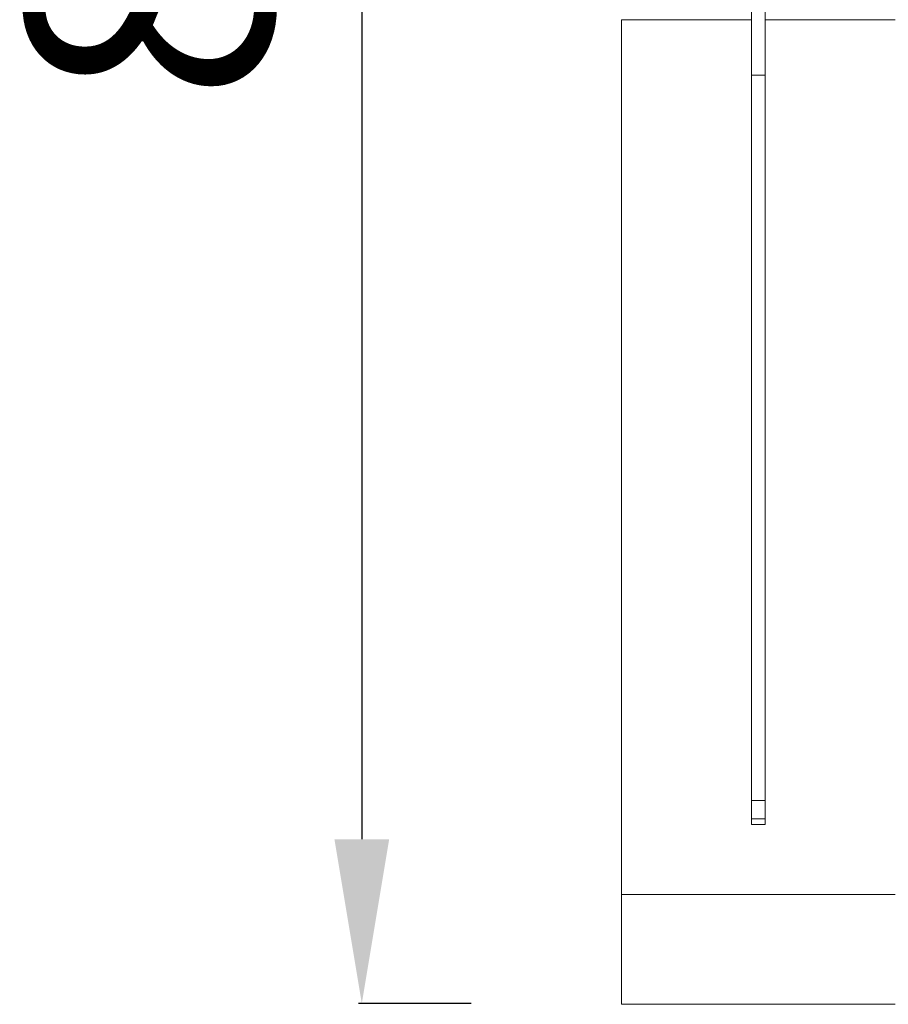
# Model space of a CAD drawing. Units: millimetres. Extents: x 1915 to 4731, y 2357 to 4497.
# Drawn here: x 1916 to 2233, y 3496 to 3855 of the extents above; entities that cross this region are included whole.
import ezdxf

# ---------------------------------------------------------------- set-up
doc = ezdxf.new("R2010")
doc.units = ezdxf.units.MM
doc.styles.get("Standard").update_dxf_attribs({"font": 'arial.ttf'})
doc.dimstyles.new('ISO-25', dxfattribs={"dimtxt": 2.5, "dimasz": 2.5, "dimexe": 1.25, "dimexo": 0.625, "dimtad": 1, "dimtxsty": 'Standard', "dimcen": 2.5, "dimadec": 0, "dimazin": 0, "dimtfac": 1, "dimtmove": 0, "dimatfit": 3, "dimfxl": 1, "dimarcsym": 0})

# ---------------------------------------------------------------- blocks, each defined once
blk = doc.blocks.new('A$C0F776946')
at = {"color": 0, "linetype": 'Continuous', "lineweight": 0, "extrusion": (0, 1, 0)}
for p, q in [((-535.68, 365.28), (-535.68, 334.63)), ((-530.68, 365.28), (-530.68, 334.63)), ((-583.18, 35.27), (-583.18, 354.86)), ((-535.68, 354.86), (-583.18, 354.86)), ((-483.18, 354.86), (-530.68, 354.86)), ((-530.68, 334.63), (-535.68, 334.63)), ((-535.68, 334.63), (-535.68, 69.63)), ((-530.68, 334.63), (-530.68, 69.63)), ((-530.68, 69.63), (-535.68, 69.63)), ((-535.68, 62.88), (-535.68, 69.63)), ((-530.68, 62.88), (-530.68, 69.63)), ((-530.68, 62.88), (-535.68, 62.88)), ((-535.68, 62.88), (-535.68, 60.88)), ((-530.68, 62.88), (-530.68, 60.88)), ((-530.68, 60.88), (-535.68, 60.88)), ((-583.18, 35.27), (-583.18, -4.84)), ((-483.18, 35.27), (-583.18, 35.27)), ((-483.18, -4.84), (-583.18, -4.84))]:
    blk.add_line(p, q, dxfattribs=at)
blk = doc.blocks.new('*D13')
at = {"color": 0, "lineweight": -2, "transparency": 16777216}
for p, q in [((2081, 4291.09), (2039.75, 4291.09)), ((2041, 4231.09), (2041, 3555.96)), ((2081, 3495.96), (2039.75, 3495.96))]:
    blk.add_line(p, q, dxfattribs=at)
at = {"color": 0, "transparency": 16777216}
for points in [[(2031, 4231.09), (2051, 4231.09), (2041, 4291.09)], [(2031, 3555.96), (2051, 3555.96), (2041, 3495.96)]]:
    blk.add_solid(points, dxfattribs=at)
at = {"layer": 'Defpoints', "color": 0, "transparency": 16777216}
for p in [(2192.54, 4291.09), (2041, 3495.96), (2160.64, 3495.96)]:
    blk.add_point(p, dxfattribs=at)
at = {"color": 0, "transparency": 16777216, "insert": (1975.04, 3893.53), "char_height": 90, "attachment_point": 5, "rotation": 90}
blk.add_mtext('80', dxfattribs=at)

msp = doc.modelspace()

# ---------------------------------------------------------------- block references
msp.add_blockref('A$C0F776946', (2719.065, 3500.505))

# ---------------------------------------------------------------- dimensions: what is measured, and where the dimension line sits
dim = msp.add_linear_dim(base=(2040.996, 3495.959), p1=(2192.536, 4291.091), p2=(2160.638, 3495.959), angle=90, text='80', dimstyle='ISO-25', override={"dimtxt": 90, "dimasz": 60, "dimgap": 20, "dimfxl": 40, "dimfxlon": 1})
dim.commit()
dim.dimension.update_dxf_attribs({"geometry": '*D13', "text_midpoint": (1975.044, 3893.525)})

doc.saveas('drawing.dxf')
